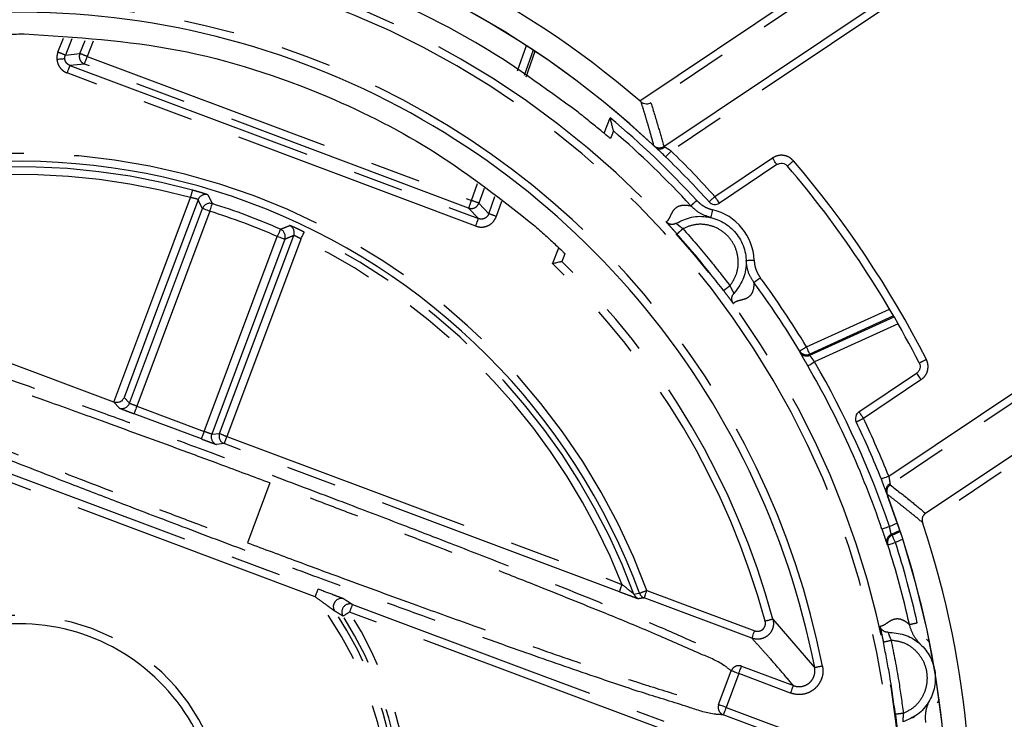
# Model space of a CAD drawing. Units: millimetres. Extents: x 8129 to 66339, y 2811 to 27638.
# Drawn here: x 65709 to 65734, y 27106 to 27123 of the extents above; entities that cross this region are included whole.
import ezdxf

# ---------------------------------------------------------------- set-up
doc = ezdxf.new("R2010")
doc.units = ezdxf.units.MM
doc.linetypes.add('PHANTOM', pattern=[12.7, 6.35, -1.27, 1.27, -1.27, 1.27, -1.27])

msp = doc.modelspace()

# ---------------------------------------------------------------- linework, layer by layer
at = {"color": 8, "linetype": 'PHANTOM'}
for p, q in [((65724.959, 27121.223), (65733.25, 27126.773)), ((65733.362, 27126.607), (65725.241, 27121.171)), ((65725.564, 27120.079), (65733.202, 27125.192)), ((65733.313, 27125.026), (65725.749, 27119.963)), ((65710.356, 27122.444), (65710.496, 27122.798)), ((65710.702, 27122.776), (65710.542, 27122.371)), ((65710.906, 27122.408), (65711.037, 27122.741)), ((65711.244, 27122.719), (65711.093, 27122.336)), ((65710.542, 27122.371), (65710.906, 27122.408)), ((65721.888, 27121.974), (65722.114, 27122.61)), ((65722.286, 27122.497), (65722.059, 27121.858)), ((65711.093, 27122.336), (65720.734, 27118.723)), ((65720.842, 27118.08), (65710.588, 27121.923)), ((65711.022, 27122.147), (65710.658, 27122.11)), ((65710.658, 27122.11), (65720.913, 27118.267)), ((65720.663, 27118.534), (65711.022, 27122.147)), ((65724.063, 27120.409), (65724.218, 27120.8)), ((65726.848, 27118.822), (65728.293, 27119.789)), ((65720.734, 27118.723), (65720.884, 27119.147)), ((65721.052, 27119.024), (65720.921, 27118.655)), ((65721.171, 27118.388), (65721.326, 27118.823)), ((65721.494, 27118.699), (65721.36, 27118.321)), ((65712.15, 27113.633), (65713.982, 27118.522)), ((65714.17, 27118.452), (65712.336, 27113.559)), ((65720.913, 27118.267), (65720.663, 27118.534)), ((65720.921, 27118.655), (65721.171, 27118.388)), ((65714.028, 27112.925), (65715.862, 27117.818)), ((65716.049, 27117.748), (65714.217, 27112.858)), ((65722.771, 27117.137), (65722.929, 27117.536)), ((65731.211, 27111.803), (65738.775, 27116.867)), ((65738.886, 27116.701), (65731.248, 27111.588)), ((65732.134, 27110.873), (65740.255, 27116.309)), ((65729.146, 27115.05), (65731.231, 27115.998)), ((65740.366, 27116.143), (65732.075, 27110.593)), ((65731.333, 27115.825), (65729.229, 27114.868)), ((65729.231, 27114.838), (65731.347, 27115.8)), ((65731.447, 27115.626), (65729.35, 27114.672)), ((65732.02, 27114.222), (65730.575, 27113.254)), ((65712.016, 27113.777), (65712.15, 27113.633)), ((65711.893, 27113.516), (65711.756, 27113.662)), ((65712.336, 27113.559), (65714.028, 27112.925)), ((65713.958, 27112.738), (65712.266, 27113.372)), ((65714.217, 27112.858), (65714.412, 27112.879)), ((65714.596, 27112.803), (65724.514, 27109.09)), ((65714.529, 27112.621), (65714.334, 27112.601)), ((65716.81, 27108.778), (65707.514, 27112.262)), ((65715.676, 27111.633), (65715.114, 27110.133)), ((65731.151, 27111.4), (65731.151, 27111.4)), ((65731.228, 27110.542), (65731.428, 27110.633)), ((65731.493, 27110.443), (65731.275, 27110.344)), ((65731.296, 27110.322), (65731.501, 27110.416)), ((65731.564, 27110.225), (65731.379, 27110.14)), ((65725.142, 27108.937), (65727.846, 27107.924)), ((65727.776, 27107.737), (65725.072, 27108.75)), ((65725.484, 27105.469), (65717.676, 27108.394)), ((65728.302, 27108.216), (65729.351, 27107)), ((65732.156, 27107.718), (65732.234, 27107.639)), ((65726.941, 27106.073), (65727.258, 27106.919)), ((65727.446, 27106.849), (65727.129, 27106.003)), ((65728.748, 27106.361), (65727.446, 27106.849)), ((65732.472, 27106.209), (65732.425, 27106.109)), ((65727.129, 27106.003), (65729.605, 27105.075)), ((65729.535, 27104.888), (65727.058, 27105.816))]:
    msp.add_line(p, q, dxfattribs=at)
at = {"color": 7, "linetype": 'Continuous'}
for p, q in [((65722.111, 27121.823), (65722.333, 27122.466)), ((65725.354, 27120.061), (65725.354, 27120.061)), ((65728.404, 27119.623), (65726.959, 27118.655)), ((65711.756, 27113.662), (65701.683, 27117.439)), ((65730.463, 27113.42), (65731.909, 27114.388)), ((65727.516, 27107.036), (65728.818, 27106.548))]:
    msp.add_line(p, q, dxfattribs=at)
at = {"color": 8, "linetype": 'PHANTOM', "flags": 128}
for points in [[(65710.529, 27122.277), (65710.525, 27122.277), (65710.513, 27122.275), (65710.495, 27122.274), (65710.47, 27122.271), (65710.44, 27122.268), (65710.406, 27122.265), (65710.369, 27122.261), (65710.33, 27122.257)], [(65711.022, 27122.147), (65711.023, 27122.151), (65711.028, 27122.162), (65711.034, 27122.18), (65711.043, 27122.203), (65711.054, 27122.232), (65711.066, 27122.264), (65711.079, 27122.3), (65711.093, 27122.336)], [(65710.588, 27121.923), (65710.602, 27121.959), (65710.615, 27121.994), (65710.627, 27122.026), (65710.637, 27122.055), (65710.646, 27122.078), (65710.653, 27122.095), (65710.657, 27122.106), (65710.658, 27122.11)], [(65725.609, 27119.819), (65725.612, 27119.822), (65725.62, 27119.83), (65725.633, 27119.843), (65725.65, 27119.861), (65725.671, 27119.883), (65725.695, 27119.908), (65725.722, 27119.935), (65725.749, 27119.963)], [(65728.404, 27119.623), (65728.402, 27119.626), (65728.396, 27119.635), (65728.386, 27119.65), (65728.372, 27119.671), (65728.355, 27119.696), (65728.336, 27119.725), (65728.315, 27119.757), (65728.293, 27119.789)], [(65711.76, 27113.661), (65712.836, 27116.537), (65713.681, 27118.796)], [(65713.874, 27118.743), (65712.834, 27115.962), (65712.016, 27113.777)], [(65726.959, 27118.655), (65726.957, 27118.659), (65726.95, 27118.668), (65726.94, 27118.683), (65726.926, 27118.704), (65726.91, 27118.729), (65726.89, 27118.758), (65726.869, 27118.789), (65726.848, 27118.822)], [(65714.17, 27118.452), (65714.134, 27118.466), (65714.099, 27118.479), (65714.067, 27118.491), (65714.038, 27118.501), (65714.015, 27118.51), (65713.998, 27118.516), (65713.987, 27118.521), (65713.982, 27118.522)], [(65714.17, 27118.452), (65714.181, 27118.489), (65714.192, 27118.524), (65714.202, 27118.557), (65714.211, 27118.586), (65714.219, 27118.61), (65714.224, 27118.627), (65714.228, 27118.639), (65714.229, 27118.643)], [(65720.842, 27118.08), (65720.856, 27118.116), (65720.869, 27118.151), (65720.881, 27118.184), (65720.892, 27118.212), (65720.9, 27118.235), (65720.907, 27118.253), (65720.911, 27118.263), (65720.913, 27118.267)], [(65715.942, 27118.001), (65715.941, 27117.997), (65715.936, 27117.986), (65715.928, 27117.969), (65715.918, 27117.946), (65715.906, 27117.919), (65715.892, 27117.887), (65715.877, 27117.853), (65715.862, 27117.818)], [(65714.412, 27112.879), (65715.456, 27115.659), (65716.276, 27117.843)], [(65716.456, 27117.756), (65715.415, 27114.982), (65714.596, 27112.803)], [(65716.049, 27117.748), (65716.045, 27117.749), (65716.034, 27117.753), (65716.016, 27117.76), (65715.993, 27117.769), (65715.965, 27117.779), (65715.933, 27117.791), (65715.898, 27117.804), (65715.862, 27117.818)], [(65716.456, 27117.756), (65716.473, 27117.79), (65716.488, 27117.822), (65716.503, 27117.852), (65716.515, 27117.878), (65716.526, 27117.9), (65716.534, 27117.916), (65716.538, 27117.926), (65716.54, 27117.93)], [(65729.229, 27114.868), (65729.227, 27114.872), (65729.222, 27114.882), (65729.215, 27114.899), (65729.204, 27114.922), (65729.192, 27114.95), (65729.178, 27114.981), (65729.162, 27115.015), (65729.146, 27115.05)], [(65729.176, 27114.572), (65729.18, 27114.574), (65729.19, 27114.58), (65729.206, 27114.589), (65729.228, 27114.601), (65729.254, 27114.617), (65729.284, 27114.634), (65729.316, 27114.653), (65729.35, 27114.672)], [(65731.909, 27114.388), (65731.911, 27114.385), (65731.917, 27114.376), (65731.927, 27114.36), (65731.941, 27114.34), (65731.958, 27114.314), (65731.977, 27114.286), (65731.998, 27114.254), (65732.02, 27114.222)], [(65712.336, 27113.559), (65712.323, 27113.523), (65712.309, 27113.488), (65712.297, 27113.456), (65712.287, 27113.427), (65712.278, 27113.404), (65712.272, 27113.387), (65712.267, 27113.376), (65712.266, 27113.372)], [(65730.463, 27113.42), (65730.465, 27113.417), (65730.472, 27113.408), (65730.482, 27113.392), (65730.496, 27113.372), (65730.513, 27113.346), (65730.532, 27113.318), (65730.553, 27113.287), (65730.575, 27113.254)], [(65713.958, 27112.738), (65713.959, 27112.742), (65713.964, 27112.753), (65713.97, 27112.77), (65713.979, 27112.793), (65713.989, 27112.822), (65714.001, 27112.854), (65714.015, 27112.889), (65714.028, 27112.925)], [(65724.451, 27108.905), (65718.895, 27110.986), (65714.529, 27112.621)], [(65707.583, 27112.456), (65712.793, 27110.504), (65716.885, 27108.97)], [(65731.211, 27111.803), (65731.174, 27111.789), (65731.14, 27111.775), (65731.107, 27111.762), (65731.079, 27111.751), (65731.056, 27111.742), (65731.039, 27111.735), (65731.028, 27111.731), (65731.025, 27111.729)], [(65731.039, 27110.477), (65731.043, 27110.479), (65731.053, 27110.483), (65731.071, 27110.489), (65731.095, 27110.497), (65731.123, 27110.506), (65731.156, 27110.517), (65731.191, 27110.529), (65731.228, 27110.542)], [(65731.379, 27110.14), (65731.363, 27110.176), (65731.348, 27110.209), (65731.333, 27110.241), (65731.321, 27110.268), (65731.311, 27110.291), (65731.303, 27110.308), (65731.298, 27110.318), (65731.296, 27110.322)], [(65731.188, 27110.079), (65731.192, 27110.081), (65731.203, 27110.084), (65731.221, 27110.09), (65731.245, 27110.098), (65731.274, 27110.107), (65731.306, 27110.117), (65731.342, 27110.129), (65731.379, 27110.14)], [(65724.815, 27108.846), (65724.893, 27108.858), (65724.955, 27108.868)], [(65725.072, 27108.75), (65725.073, 27108.754), (65725.077, 27108.765), (65725.084, 27108.782), (65725.093, 27108.806), (65725.103, 27108.834), (65725.115, 27108.866), (65725.128, 27108.901), (65725.142, 27108.937)], [(65717.752, 27108.585), (65722.125, 27106.946), (65725.561, 27105.657)], [(65727.776, 27107.737), (65727.777, 27107.741), (65727.781, 27107.751), (65727.788, 27107.769), (65727.797, 27107.792), (65727.807, 27107.82), (65727.819, 27107.853), (65727.832, 27107.888), (65727.846, 27107.924)], [(65727.446, 27106.849), (65727.409, 27106.863), (65727.374, 27106.876), (65727.342, 27106.888), (65727.313, 27106.899), (65727.29, 27106.907), (65727.273, 27106.914), (65727.262, 27106.918), (65727.258, 27106.919)], [(65727.446, 27106.849), (65727.459, 27106.885), (65727.472, 27106.92), (65727.484, 27106.953), (65727.495, 27106.981), (65727.504, 27107.004), (65727.51, 27107.022), (65727.514, 27107.033), (65727.516, 27107.036)], [(65728.748, 27106.361), (65728.762, 27106.397), (65728.775, 27106.432), (65728.787, 27106.465), (65728.797, 27106.493), (65728.806, 27106.516), (65728.813, 27106.534), (65728.817, 27106.544), (65728.818, 27106.548)], [(65727.129, 27106.003), (65727.092, 27106.017), (65727.057, 27106.03), (65727.025, 27106.042), (65726.996, 27106.053), (65726.973, 27106.061), (65726.956, 27106.068), (65726.945, 27106.072), (65726.941, 27106.073)], [(65727.129, 27106.003), (65727.115, 27105.967), (65727.102, 27105.932), (65727.09, 27105.9), (65727.079, 27105.871), (65727.07, 27105.848), (65727.064, 27105.831), (65727.06, 27105.82), (65727.058, 27105.816)]]:
    msp.add_lwpolyline(points, dxfattribs=at)
at = {"color": 7, "linetype": 'Continuous', "flags": 128}
for points in [[(65724.301, 27120.467), (65724.259, 27120.361), (65724.226, 27120.277)], [(65723.083, 27117.383), (65723.04, 27117.274), (65723.007, 27117.189)]]:
    msp.add_lwpolyline(points, dxfattribs=at)
at = {"color": 7, "linetype": 'Continuous'}
for centre, radius, start, end in [((65709.381, 27103.098), 39.25, 206.9014, 205.2057), ((65709.38, 27103.098), 39.15, 205.2112, 201.1152), ((65709.38, 27103.098), 39, 273.5545, 260.5395), ((65709.381, 27103.098), 37.75, 273.5543, 260.5393), ((65709.381, 27103.098), 35.75, 20.8615, 46.736), ((65709.38, 27103.097), 23.901, 49.3224, 78.2751), ((65709.38, 27103.098), 33.746, 23.5021, 44.0955), ((65709.381, 27103.098), 23.299, 46.7215, 80.8761), ((65709.381, 27103.098), 20.348, 11.055, 127.858), ((65709.391, 27103.108), 22.884, 42.5714, 49.3396), ((65725.307, 27120.008), 0.0703, 45.7543, 48.3948), ((65709.38, 27103.098), 16.609, 20.3297, 118.8979), ((65709.377, 27103.094), 23.307, 41.9936, 45.8556), ((65709.381, 27103.098), 25.374, 27.0693, 40.5278), ((65726.848, 27118.822), 0.2, 221.9881, 303.7891), ((65709.395, 27103.108), 22.88, 31.1589, 36.342), ((65709.383, 27103.099), 22.879, 18.8153, 30.0976), ((65730.575, 27113.254), 0.2, 153.7949, 205.6077), ((65730.574, 27113.254), 0.2, 123.7861, 153.8172), ((65709.353, 27103.086), 23.332, 21.7432, 25.6012), ((65709.38, 27103.098), 23.3, 333.7987, 20.8754), ((65731.229, 27111.431), 0.0842, 199.2674, 201.4749), ((65709.381, 27103.098), 23.9, 351.3317, 18.2759), ((65709.394, 27103.101), 22.884, 12.5719, 17.754), ((65717.468, 27108.534), 0.2, 69.5136, 213.847), ((65709.38, 27103.098), 5.004, 339.4562, 159.457)]:
    msp.add_arc(centre, radius, start, end, dxfattribs=at)
at = {"color": 8, "linetype": 'PHANTOM'}
for centre, radius, start, end in [((65709.381, 27103.098), 33.945, 23.5018, 44.0957), ((65709.381, 27103.098), 23.3, 46.7218, 80.8754), ((65709.38, 27103.098), 22.152, 339.4566, 135.3987), ((65709.381, 27103.098), 32.659, 25.0996, 42.4981), ((65709.38, 27103.098), 21.952, 183.5143, 135.3988), ((65709.381, 27103.098), 32.459, 25.0996, 42.498), ((65709.38, 27103.098), 20.548, 11.0553, 127.8579), ((65650.765, 26971.231), 162.532, 68.42057, 68.49106), ((65711.092, 27122.334), 0.2, 158.4685, 249.4372), ((65708.868, 27116.829), 5.94, 68.0009, 69.9295), ((65709.389, 27103.106), 23.086, 42.5717, 50.035), ((65725.452, 27120.245), 0.2, 226.8646, 303.7921), ((65725.469, 27120.202), 0.182, 230.643, 310.1762), ((65725.469, 27120.199), 0.18, 229.9654, 310.8538), ((65709.36, 27103.077), 23.531, 41.997, 45.8548), ((65709.38, 27103.098), 16.809, 20.3298, 118.5833), ((65878.145, 26944.863), 229.939, 130.49743, 130.54726), ((65709.38, 27103.097), 25.576, 27.0699, 40.5275), ((65709.38, 27103.098), 16.47, 74.6804, 118.8025), ((65709.38, 27103.098), 16.277, 74.68, 118.2245), ((66111.657, 27009.884), 412.61, 164.66814, 164.69494), ((65714.061, 27118.673), 0.2, 73.3194, 159.4181), ((66128.82, 26965.668), 435.845, 159.4411, 159.46762), ((65718.729, 27112.933), 6.128, 69.0333, 70.9027), ((65949.107, 26871.777), 332.311, 131.97683, 132.01132), ((65714.17, 27118.452), 0.2, 72.697, 159.4262), ((65709.381, 27103.099), 16.082, 66.2363, 72.6772), ((65709.382, 27103.101), 16.281, 66.2365, 72.6779), ((65720.733, 27118.722), 0.2, 249.4548, 340.4725), ((65726.483, 27117.174), 1.35, 2.2737, 76.6388), ((65716.469, 27104.851), 14.33, 70.0454, 70.845), ((65715.862, 27117.818), 0.2, 339.482, 66.2087), ((65716.089, 27117.913), 0.2, 339.4783, 65.6226), ((65709.38, 27103.098), 16.277, 21.6011, 64.2325), ((65709.38, 27103.098), 16.47, 20.4271, 64.2326), ((65709.38, 27103.098), 19.402, 15.1354, 46.3546), ((65709.38, 27103.098), 19.602, 15.1354, 45.9604), ((65709.383, 27103.1), 23.095, 31.1597, 36.3396), ((65658.883, 27231.067), 135.635, 301.11581, 301.20029), ((65729.146, 27115.05), 0.2, 211.1739, 294.4442), ((65729.148, 27115.02), 0.2, 211.0794, 294.4803), ((65704.904, 27167.836), 59.684, 296.97401, 297.16601), ((65709.381, 27103.098), 23.08, 18.8154, 30.0971), ((65711.963, 27113.703), 0.2, 249.4708, 339.4569), ((65581.946, 27423.192), 343.733, 295.58639, 295.61973), ((65709.381, 27103.098), 23.501, 21.7408, 25.6038), ((65714.404, 27112.788), 0.2, 159.4676, 249.4411), ((65714.6, 27112.809), 0.2, 159.4642, 249.4345), ((65715.073, 27114.211), 1.487, 243.6187, 251.2964), ((65724.198, 27109.154), 10.272, 159.197, 160.2741), ((65731.326, 27111.454), 0.182, 117.4007, 196.9648), ((65731.322, 27111.455), 0.18, 116.7202, 197.6445), ((65731.359, 27111.421), 0.2, 123.8112, 200.7193), ((65709.38, 27103.098), 23.3, 333.7987, 20.8754), ((65731.357, 27110.161), 0.2, 114.4647, 197.8068), ((65731.379, 27110.14), 0.2, 114.4557, 197.7463), ((65709.373, 27103.096), 23.107, 12.5742, 17.7514), ((65726.292, 27108.374), 1.917, 158.0537, 163.897), ((65719.501, 27107.825), 2.855, 156.3585, 160.4924), ((65725.002, 27108.916), 0.2, 200.4315, 249.4385), ((65681.691, 27225.885), 124.759, 290.29064, 290.38248), ((65725.142, 27108.937), 0.2, 200.3135, 249.4686), ((65709.38, 27103.098), 9.352, 339.4566, 37.4019), ((65717.682, 27108.398), 0.2, 69.5142, 212.4979), ((65720.064, 27107.554), 2.532, 155.9615, 160.6163), ((65709.38, 27103.098), 9.545, 339.4565, 33.9078), ((65907.329, 26811.107), 352.63, 122.5356, 122.56695), ((65709.381, 27103.098), 9.842, 339.4565, 32.558), ((65709.38, 27103.098), 5.211, 339.4569, 159.4564), ((65709.38, 27103.098), 9.649, 339.4566, 32.5579), ((65751.258, 27022.955), 88.297, 105.06934, 105.19911), ((65727.446, 27106.849), 0.2, 69.4309, 159.47), ((65777.456, 26861.543), 250.126, 101.04246, 101.08827), ((65727.129, 27106.003), 0.2, 159.445, 249.4746)]:
    msp.add_arc(centre, radius, start, end, dxfattribs=at)
at = {"color": 7, "linetype": 'Continuous'}
for points, knots in [([(65723.412, 27120.937), (65722.572, 27121.552), (65721.072, 27122.65), (65719.397, 27123.455), (65718.661, 27123.81)], [0, 0, 0, 0, 0.560001, 1, 1, 1, 1]), ([(65708.441, 27122.87), (65708.448, 27122.871), (65708.477, 27122.875), (65708.587, 27122.88), (65708.804, 27122.892), (65709.132, 27122.9), (65709.379, 27122.901), (65709.512, 27122.901)], [0, 0, 0, 0, 0.021112, 0.082692, 0.30684, 0.628197, 1, 1, 1, 1]), ([(65709.512, 27122.901), (65710.804, 27122.819), (65713.409, 27122.656), (65716.89, 27121.521), (65719.892, 27120.001), (65721.499, 27118.737), (65722.296, 27118.11)], [0, 0, 0, 0, 0.278083, 0.560463, 0.781917, 1, 1, 1, 1]), ([(65724.998, 27121.189), (65724.99, 27121.196), (65724.978, 27121.207), (65724.965, 27121.218), (65724.959, 27121.223)], [0, 0, 0, 0, 0.556793, 1, 1, 1, 1]), ([(65725.241, 27121.171), (65725.22, 27121.161), (65725.184, 27121.143), (65725.12, 27121.137), (65725.067, 27121.148), (65725.024, 27121.169), (65725.006, 27121.183), (65724.998, 27121.189)], [0, 0, 0, 0, 0.263019, 0.456057, 0.738704, 0.872404, 1, 1, 1, 1]), ([(65724.226, 27120.277), (65724.22, 27120.281), (65724.198, 27120.297), (65724.118, 27120.365), (65723.954, 27120.499), (65723.706, 27120.704), (65723.515, 27120.855), (65723.412, 27120.937)], [0, 0, 0, 0, 0.019605, 0.079264, 0.30112, 0.623995, 1, 1, 1, 1]), ([(65724.301, 27120.467), (65724.301, 27120.468), (65724.3, 27120.472), (65724.296, 27120.486), (65724.286, 27120.529), (65724.268, 27120.601), (65724.244, 27120.698), (65724.226, 27120.766), (65724.218, 27120.8)], [0, 0, 0, 0, 0.0089203, 0.0332305, 0.128912, 0.3884355, 0.6872899, 1, 1, 1, 1]), ([(65725.609, 27119.819), (65725.584, 27119.843), (65725.536, 27119.89), (65725.466, 27119.956), (65725.406, 27120.013), (65725.369, 27120.046), (65725.354, 27120.061)], [0, 0, 0, 0, 0.295873, 0.574712, 0.81664, 1, 1, 1, 1]), ([(65728.404, 27119.623), (65728.426, 27119.634), (65728.469, 27119.657), (65728.544, 27119.659), (65728.615, 27119.637), (65728.65, 27119.603), (65728.668, 27119.587)], [0, 0, 0, 0, 0.2500454, 0.5000945, 0.7497933, 1, 1, 1, 1]), ([(65726.748, 27118.293), (65726.75, 27118.298), (65726.754, 27118.317), (65726.764, 27118.357), (65726.778, 27118.417), (65726.789, 27118.463), (65726.795, 27118.487)], [0, 0, 0, 0, 0.0762544, 0.2928074, 0.6171599, 1, 1, 1, 1]), ([(65725.876, 27118.151), (65726.001, 27118.211), (65726.25, 27118.332), (65726.675, 27118.332), (65727.069, 27118.192), (65727.39, 27117.921), (65727.595, 27117.553), (65727.656, 27117.14), (65727.575, 27116.723), (65727.408, 27116.501), (65727.325, 27116.391)], [0, 0, 0, 0, 0.124995, 0.249995, 0.374997, 0.500004, 0.624998, 0.750006, 0.875006, 1, 1, 1, 1]), ([(65722.296, 27118.11), (65722.396, 27118.023), (65722.582, 27117.86), (65722.824, 27117.638), (65722.98, 27117.487), (65723.059, 27117.411), (65723.078, 27117.388), (65723.083, 27117.383)], [0, 0, 0, 0, 0.371135, 0.692792, 0.917064, 0.978828, 1, 1, 1, 1]), ([(65727.632, 27117.219), (65727.637, 27117.22), (65727.656, 27117.22), (65727.697, 27117.222), (65727.759, 27117.225), (65727.806, 27117.226), (65727.832, 27117.227)], [0, 0, 0, 0, 0.076119, 0.292898, 0.617316, 1, 1, 1, 1]), ([(65723.007, 27117.189), (65723.005, 27117.188), (65722.999, 27117.187), (65722.984, 27117.184), (65722.96, 27117.178), (65722.92, 27117.17), (65722.856, 27117.156), (65722.804, 27117.145), (65722.771, 27117.137)], [0, 0, 0, 0, 0.021387, 0.083152, 0.186073, 0.329131, 0.590053, 1, 1, 1, 1]), ([(65727.325, 27116.391), (65727.331, 27116.398), (65727.346, 27116.414), (65727.364, 27116.435), (65727.375, 27116.448), (65727.378, 27116.452)], [0, 0, 0, 0, 0.361336, 0.818984, 1, 1, 1, 1]), ([(65731.976, 27114.645), (65731.984, 27114.622), (65732.002, 27114.577), (65731.995, 27114.503), (65731.965, 27114.435), (65731.928, 27114.404), (65731.909, 27114.388)], [0, 0, 0, 0, 0.250051, 0.500044, 0.749775, 1, 1, 1, 1]), ([(65712.016, 27113.777), (65712.003, 27113.753), (65711.981, 27113.712), (65711.931, 27113.675), (65711.885, 27113.656), (65711.842, 27113.649), (65711.8, 27113.65), (65711.773, 27113.657), (65711.76, 27113.661)], [0, 0, 0, 0, 0.25897, 0.447864, 0.593074, 0.733647, 0.869345, 1, 1, 1, 1]), ([(65711.756, 27113.662), (65711.757, 27113.662), (65711.758, 27113.662), (65711.76, 27113.661), (65711.76, 27113.661)], [0, 0, 0, 0, 0.559101, 1, 1, 1, 1]), ([(65731.151, 27111.4), (65731.144, 27111.421), (65731.126, 27111.467), (65731.097, 27111.545), (65731.063, 27111.634), (65731.038, 27111.697), (65731.025, 27111.729)], [0, 0, 0, 0, 0.183291, 0.425406, 0.704136, 1, 1, 1, 1]), ([(65732.134, 27110.873), (65732.117, 27110.858), (65732.087, 27110.832), (65732.056, 27110.774), (65732.047, 27110.721), (65732.05, 27110.674), (65732.056, 27110.652), (65732.059, 27110.641)], [0, 0, 0, 0, 0.262993, 0.455923, 0.738611, 0.87225, 1, 1, 1, 1]), ([(65732.075, 27110.593), (65732.072, 27110.602), (65732.067, 27110.618), (65732.061, 27110.634), (65732.059, 27110.641)], [0, 0, 0, 0, 0.5646625, 1, 1, 1, 1]), ([(65731.193, 27107.886), (65731.331, 27107.876), (65731.607, 27107.856), (65731.975, 27107.644), (65732.247, 27107.326), (65732.389, 27106.93), (65732.383, 27106.51), (65732.228, 27106.121), (65731.95, 27105.801), (65731.695, 27105.692), (65731.567, 27105.638)], [0, 0, 0, 0, 0.125002, 0.25, 0.375002, 0.500009, 0.624995, 0.750005, 0.874998, 1, 1, 1, 1]), ([(65731.806, 27105.742), (65731.824, 27105.752), (65731.847, 27105.765), (65731.868, 27105.781), (65731.871, 27105.783)], [0, 0, 0, 0, 0.825543, 1, 1, 1, 1])]:
    msp.add_open_spline(points, degree=3, knots=knots, dxfattribs=at)
at = {"color": 8, "linetype": 'PHANTOM'}
for points, knots in [([(65710.356, 27122.444), (65710.345, 27122.41), (65710.326, 27122.349), (65710.329, 27122.285), (65710.33, 27122.257)], [0, 0, 0, 0, 0.560108, 1, 1, 1, 1]), ([(65710.33, 27122.257), (65710.338, 27122.217), (65710.354, 27122.135), (65710.42, 27122.036), (65710.5, 27121.963), (65710.559, 27121.936), (65710.588, 27121.923)], [0, 0, 0, 0, 0.275125, 0.561131, 0.784751, 1, 1, 1, 1]), ([(65710.529, 27122.277), (65710.529, 27122.293), (65710.527, 27122.325), (65710.537, 27122.356), (65710.542, 27122.371)], [0, 0, 0, 0, 0.4999838, 1, 1, 1, 1]), ([(65710.658, 27122.11), (65710.64, 27122.119), (65710.604, 27122.136), (65710.565, 27122.178), (65710.538, 27122.226), (65710.532, 27122.26), (65710.529, 27122.277)], [0, 0, 0, 0, 0.271945, 0.529252, 0.772024, 1, 1, 1, 1]), ([(65725.316, 27120.099), (65725.281, 27120.224), (65725.225, 27120.429), (65725.142, 27120.713), (65725.071, 27120.952), (65725.022, 27121.11), (65724.998, 27121.189)], [0, 0, 0, 0, 0.341197, 0.561292, 0.78089, 1, 1, 1, 1]), ([(65725.241, 27121.171), (65725.304, 27120.968), (65725.416, 27120.605), (65725.518, 27120.24), (65725.564, 27120.079)], [0, 0, 0, 0, 0.560475, 1, 1, 1, 1]), ([(65725.354, 27120.061), (65725.343, 27120.071), (65725.33, 27120.083), (65725.318, 27120.097), (65725.316, 27120.099)], [0, 0, 0, 0, 0.786058, 1, 1, 1, 1]), ([(65725.587, 27120.063), (65725.581, 27120.066), (65725.573, 27120.072), (65725.566, 27120.078), (65725.564, 27120.079)], [0, 0, 0, 0, 0.740134, 1, 1, 1, 1]), ([(65725.749, 27119.963), (65725.728, 27119.976), (65725.701, 27119.993), (65725.671, 27120.012), (65725.647, 27120.027), (65725.62, 27120.043), (65725.597, 27120.057), (65725.587, 27120.063)], [0, 0, 0, 0, 0.389088, 0.50316, 0.568141, 0.824576, 1, 1, 1, 1]), ([(65728.82, 27119.717), (65728.779, 27119.754), (65728.699, 27119.828), (65728.547, 27119.864), (65728.406, 27119.85), (65728.331, 27119.81), (65728.293, 27119.789)], [0, 0, 0, 0, 0.280096, 0.559457, 0.779235, 1, 1, 1, 1]), ([(65714.119, 27118.864), (65714.108, 27118.868), (65714.07, 27118.883), (65713.99, 27118.907), (65713.872, 27118.944), (65713.781, 27118.969), (65713.732, 27118.982)], [0, 0, 0, 0, 0.082958, 0.30111, 0.622531, 1, 1, 1, 1]), ([(65713.874, 27118.743), (65713.869, 27118.746), (65713.852, 27118.757), (65713.811, 27118.767), (65713.752, 27118.783), (65713.706, 27118.791), (65713.681, 27118.796)], [0, 0, 0, 0, 0.08273, 0.298102, 0.620067, 1, 1, 1, 1]), ([(65713.982, 27118.522), (65713.962, 27118.563), (65713.926, 27118.637), (65713.89, 27118.711), (65713.874, 27118.743)], [0, 0, 0, 0, 0.560585, 1, 1, 1, 1]), ([(65714.119, 27118.864), (65714.131, 27118.839), (65714.152, 27118.798), (65714.181, 27118.74), (65714.205, 27118.692), (65714.221, 27118.659), (65714.229, 27118.643)], [0, 0, 0, 0, 0.339522, 0.559302, 0.779461, 1, 1, 1, 1]), ([(65726.243, 27118.589), (65726.247, 27118.593), (65726.261, 27118.606), (65726.292, 27118.634), (65726.337, 27118.676), (65726.372, 27118.707), (65726.39, 27118.724)], [0, 0, 0, 0, 0.078725, 0.295993, 0.619349, 1, 1, 1, 1]), ([(65726.39, 27118.724), (65726.429, 27118.687), (65726.493, 27118.625), (65726.599, 27118.56), (65726.694, 27118.515), (65726.761, 27118.497), (65726.795, 27118.487)], [0, 0, 0, 0, 0.339704, 0.559876, 0.779888, 1, 1, 1, 1]), ([(65725.624, 27118.185), (65725.639, 27118.196), (65725.669, 27118.219), (65725.701, 27118.27), (65725.73, 27118.328), (65725.757, 27118.387), (65725.787, 27118.442), (65725.819, 27118.49), (65725.871, 27118.546), (65725.959, 27118.596), (65726.094, 27118.614), (65726.19, 27118.598), (65726.243, 27118.589)], [0, 0, 0, 0, 0.067969, 0.135854, 0.215765, 0.304287, 0.371491, 0.443864, 0.515173, 0.648046, 0.802955, 1, 1, 1, 1]), ([(65726.748, 27118.293), (65726.653, 27118.323), (65726.462, 27118.384), (65726.316, 27118.521), (65726.243, 27118.589)], [0, 0, 0, 0, 0.500002, 1, 1, 1, 1]), ([(65720.842, 27118.08), (65720.878, 27118.07), (65720.953, 27118.049), (65721.074, 27118.059), (65721.196, 27118.107), (65721.301, 27118.196), (65721.341, 27118.28), (65721.36, 27118.321)], [0, 0, 0, 0, 0.176611, 0.367041, 0.563646, 0.790578, 1, 1, 1, 1]), ([(65721.171, 27118.388), (65721.16, 27118.365), (65721.138, 27118.32), (65721.086, 27118.28), (65721.036, 27118.26), (65720.996, 27118.254), (65720.953, 27118.255), (65720.926, 27118.263), (65720.913, 27118.267)], [0, 0, 0, 0, 0.232575, 0.476268, 0.602948, 0.732453, 0.864799, 1, 1, 1, 1]), ([(65715.942, 27118.001), (65715.968, 27118.012), (65716.011, 27118.029), (65716.071, 27118.054), (65716.121, 27118.074), (65716.154, 27118.088), (65716.171, 27118.095)], [0, 0, 0, 0, 0.340598, 0.560611, 0.78041, 1, 1, 1, 1]), ([(65716.54, 27117.93), (65716.494, 27117.952), (65716.409, 27117.993), (65716.296, 27118.043), (65716.22, 27118.078), (65716.182, 27118.091), (65716.171, 27118.095)], [0, 0, 0, 0, 0.3778315, 0.6993875, 0.917195, 1, 1, 1, 1]), ([(65725.624, 27118.185), (65725.631, 27118.177), (65725.657, 27118.146), (65725.713, 27118.085), (65725.797, 27117.992), (65725.86, 27117.921), (65725.895, 27117.883)], [0, 0, 0, 0, 0.077789, 0.294722, 0.618454, 1, 1, 1, 1]), ([(65725.876, 27118.151), (65725.856, 27118.141), (65725.815, 27118.121), (65725.744, 27118.119), (65725.675, 27118.139), (65725.641, 27118.17), (65725.624, 27118.185)], [0, 0, 0, 0, 0.2424595, 0.5000158, 0.7575868, 1, 1, 1, 1]), ([(65725.876, 27118.151), (65725.877, 27118.15), (65725.881, 27118.146), (65725.89, 27118.138), (65725.904, 27118.125), (65725.934, 27118.101), (65725.98, 27118.063), (65726.021, 27118.033), (65726.044, 27118.016)], [0, 0, 0, 0, 0.0190804, 0.0755939, 0.166664, 0.2893127, 0.611279, 1, 1, 1, 1]), ([(65725.895, 27117.883), (65725.898, 27117.886), (65725.907, 27117.893), (65725.921, 27117.907), (65725.94, 27117.924), (65725.963, 27117.944), (65725.999, 27117.976), (65726.025, 27118), (65726.044, 27118.016)], [0, 0, 0, 0, 0.072731, 0.166046, 0.295935, 0.455479, 0.63357, 1, 1, 1, 1]), ([(65727.225, 27116.581), (65727.284, 27116.672), (65727.402, 27116.854), (65727.45, 27117.182), (65727.393, 27117.504), (65727.231, 27117.79), (65726.981, 27118.004), (65726.677, 27118.122), (65726.345, 27118.137), (65726.144, 27118.057), (65726.044, 27118.016)], [0, 0, 0, 0, 0.124968, 0.25002, 0.375141, 0.500007, 0.625006, 0.749991, 0.874996, 1, 1, 1, 1]), ([(65726.044, 27118.016), (65726.272, 27117.755), (65726.68, 27117.288), (65727.059, 27116.797), (65727.225, 27116.581)], [0, 0, 0, 0, 0.559958, 1, 1, 1, 1]), ([(65716.276, 27117.843), (65716.234, 27117.825), (65716.158, 27117.794), (65716.082, 27117.762), (65716.049, 27117.748)], [0, 0, 0, 0, 0.559426, 1, 1, 1, 1]), ([(65716.456, 27117.756), (65716.434, 27117.769), (65716.394, 27117.793), (65716.339, 27117.819), (65716.301, 27117.839), (65716.281, 27117.842), (65716.276, 27117.843)], [0, 0, 0, 0, 0.379768, 0.701417, 0.91699, 1, 1, 1, 1]), ([(65727.065, 27116.46), (65726.855, 27116.733), (65726.479, 27117.218), (65726.073, 27117.68), (65725.895, 27117.883)], [0, 0, 0, 0, 0.559991, 1, 1, 1, 1]), ([(65727.825, 27116.667), (65727.773, 27116.751), (65727.667, 27116.921), (65727.643, 27117.12), (65727.632, 27117.219)], [0, 0, 0, 0, 0.499985, 1, 1, 1, 1]), ([(65727.832, 27117.227), (65727.837, 27117.174), (65727.845, 27117.085), (65727.884, 27116.967), (65727.928, 27116.872), (65727.967, 27116.814), (65727.987, 27116.785)], [0, 0, 0, 0, 0.339787, 0.559954, 0.779929, 1, 1, 1, 1]), ([(65727.825, 27116.667), (65727.83, 27116.67), (65727.846, 27116.681), (65727.879, 27116.706), (65727.928, 27116.742), (65727.966, 27116.77), (65727.987, 27116.785)], [0, 0, 0, 0, 0.0787248, 0.2960172, 0.6193478, 1, 1, 1, 1]), ([(65727.225, 27116.581), (65727.205, 27116.566), (65727.176, 27116.544), (65727.139, 27116.516), (65727.114, 27116.497), (65727.094, 27116.482), (65727.078, 27116.47), (65727.069, 27116.463), (65727.065, 27116.46)], [0, 0, 0, 0, 0.366404, 0.544637, 0.703933, 0.833961, 0.927246, 1, 1, 1, 1]), ([(65727.225, 27116.581), (65727.237, 27116.556), (65727.259, 27116.51), (65727.287, 27116.457), (65727.305, 27116.423), (65727.315, 27116.407), (65727.321, 27116.396), (65727.324, 27116.392), (65727.325, 27116.391)], [0, 0, 0, 0, 0.3889142, 0.7108251, 0.8331817, 0.9240066, 0.980696, 1, 1, 1, 1]), ([(65727.825, 27116.667), (65727.823, 27116.599), (65727.82, 27116.482), (65727.745, 27116.331), (65727.64, 27116.262), (65727.54, 27116.23), (65727.457, 27116.209), (65727.372, 27116.187), (65727.33, 27116.154), (65727.31, 27116.137)], [0, 0, 0, 0, 0.243494, 0.424786, 0.590256, 0.68649, 0.807253, 0.903771, 1, 1, 1, 1]), ([(65727.065, 27116.46), (65727.096, 27116.419), (65727.154, 27116.343), (65727.229, 27116.243), (65727.278, 27116.176), (65727.303, 27116.145), (65727.31, 27116.137)], [0, 0, 0, 0, 0.381988, 0.7059006, 0.9223742, 1, 1, 1, 1]), ([(65727.31, 27116.137), (65727.298, 27116.156), (65727.275, 27116.196), (65727.268, 27116.267), (65727.283, 27116.336), (65727.311, 27116.373), (65727.325, 27116.391)], [0, 0, 0, 0, 0.242538, 0.499923, 0.757537, 1, 1, 1, 1]), ([(65703.731, 27115.95), (65703.81, 27115.945), (65704.113, 27115.928), (65704.78, 27115.693), (65705.798, 27115.392), (65707.191, 27114.914), (65708.597, 27114.427), (65710.076, 27113.901), (65711.372, 27113.434), (65712.774, 27112.923), (65714.256, 27112.376), (65715.891, 27111.767), (65717.507, 27111.157), (65718.94, 27110.61), (65720.284, 27110.092), (65721.527, 27109.608), (65722.951, 27109.046), (65724.301, 27108.499), (65725.632, 27107.957), (65726.575, 27107.524), (65727.22, 27107.268), (65727.455, 27107.084), (65727.516, 27107.036)], [0, 0, 0, 0, 0.009209, 0.035735, 0.082513, 0.134991, 0.209161, 0.258132, 0.320165, 0.371664, 0.434245, 0.50649, 0.577413, 0.638071, 0.687407, 0.747278, 0.795484, 0.868021, 0.919105, 0.964879, 0.990929, 1, 1, 1, 1]), ([(65715.676, 27111.633), (65715.265, 27111.786), (65714.478, 27112.08), (65713.068, 27112.601), (65711.588, 27113.142), (65710.102, 27113.677), (65708.653, 27114.192), (65707.269, 27114.67), (65705.895, 27115.141), (65704.887, 27115.438), (65704.226, 27115.672), (65703.926, 27115.688), (65703.849, 27115.692)], [0, 0, 0, 0, 0.1050973, 0.2015488, 0.3602109, 0.4827704, 0.5802339, 0.728633, 0.8339635, 0.9280376, 0.9814435, 1, 1, 1, 1]), ([(65703.531, 27114.846), (65703.593, 27114.798), (65703.83, 27114.613), (65704.481, 27114.355), (65705.436, 27113.917), (65706.781, 27113.369), (65708.139, 27112.82), (65709.569, 27112.256), (65711.041, 27111.682), (65712.512, 27111.117), (65713.916, 27110.583), (65714.703, 27110.287), (65715.114, 27110.133)], [0, 0, 0, 0, 0.018557, 0.071962, 0.166037, 0.271367, 0.419767, 0.51723, 0.63979, 0.798451, 0.894902, 1, 1, 1, 1]), ([(65728.977, 27114.916), (65728.976, 27114.922), (65728.976, 27114.932), (65728.975, 27114.942), (65728.975, 27114.946)], [0, 0, 0, 0, 0.559994, 1, 1, 1, 1]), ([(65728.977, 27114.916), (65728.982, 27114.907), (65729.001, 27114.872), (65729.043, 27114.801), (65729.104, 27114.696), (65729.151, 27114.615), (65729.176, 27114.572)], [0, 0, 0, 0, 0.081885, 0.298517, 0.620121, 1, 1, 1, 1]), ([(65729.229, 27114.868), (65729.229, 27114.862), (65729.23, 27114.852), (65729.23, 27114.842), (65729.231, 27114.838)], [0, 0, 0, 0, 0.560643, 1, 1, 1, 1]), ([(65729.35, 27114.672), (65729.34, 27114.686), (65729.322, 27114.711), (65729.294, 27114.749), (65729.271, 27114.781), (65729.252, 27114.807), (65729.24, 27114.823), (65729.233, 27114.833), (65729.231, 27114.838)], [0, 0, 0, 0, 0.252446, 0.451921, 0.697576, 0.829565, 0.923629, 1, 1, 1, 1]), ([(65732.02, 27114.222), (65732.062, 27114.257), (65732.145, 27114.329), (65732.198, 27114.475), (65732.201, 27114.617), (65732.17, 27114.696), (65732.154, 27114.736)], [0, 0, 0, 0, 0.280124, 0.559469, 0.779181, 1, 1, 1, 1]), ([(65727.058, 27105.816), (65726.981, 27105.82), (65726.683, 27105.836), (65726.029, 27106.067), (65725.033, 27106.36), (65723.673, 27106.826), (65722.296, 27107.302), (65720.853, 27107.814), (65719.597, 27108.266), (65718.243, 27108.759), (65716.803, 27109.289), (65715.184, 27109.892), (65713.552, 27110.507), (65712.076, 27111.068), (65710.683, 27111.604), (65709.4, 27112.104), (65707.94, 27112.68), (65706.561, 27113.237), (65705.198, 27113.792), (65704.232, 27114.234), (65703.575, 27114.495), (65703.336, 27114.681), (65703.274, 27114.729)], [0, 0, 0, 0, 0.009072, 0.035127, 0.08091, 0.132005, 0.204562, 0.252784, 0.312677, 0.362037, 0.422725, 0.49367, 0.565908, 0.628468, 0.679948, 0.74196, 0.790919, 0.86507, 0.917529, 0.964286, 0.990796, 1, 1, 1, 1]), ([(65711.893, 27113.516), (65711.904, 27113.511), (65711.95, 27113.491), (65712.035, 27113.46), (65712.148, 27113.416), (65712.226, 27113.387), (65712.266, 27113.372)], [0, 0, 0, 0, 0.094279, 0.372278, 0.679519, 1, 1, 1, 1]), ([(65712.336, 27113.559), (65712.317, 27113.566), (65712.278, 27113.581), (65712.23, 27113.6), (65712.194, 27113.614), (65712.173, 27113.622), (65712.159, 27113.628), (65712.152, 27113.632), (65712.15, 27113.633)], [0, 0, 0, 0, 0.30604, 0.623724, 0.76691, 0.885453, 0.967153, 1, 1, 1, 1]), ([(65714.217, 27112.858), (65714.215, 27112.859), (65714.207, 27112.86), (65714.192, 27112.866), (65714.171, 27112.873), (65714.134, 27112.886), (65714.086, 27112.904), (65714.047, 27112.918), (65714.028, 27112.925)], [0, 0, 0, 0, 0.032865, 0.114553, 0.233133, 0.376328, 0.694008, 1, 1, 1, 1]), ([(65713.958, 27112.738), (65714.009, 27112.719), (65714.105, 27112.683), (65714.223, 27112.64), (65714.297, 27112.613), (65714.326, 27112.603), (65714.334, 27112.601)], [0, 0, 0, 0, 0.4082331, 0.7674682, 0.9415928, 1, 1, 1, 1]), ([(65731.211, 27111.803), (65731.215, 27111.779), (65731.221, 27111.748), (65731.227, 27111.712), (65731.231, 27111.685), (65731.236, 27111.654), (65731.24, 27111.627), (65731.242, 27111.616)], [0, 0, 0, 0, 0.38885, 0.50313, 0.568144, 0.82441, 1, 1, 1, 1]), ([(65727.258, 27106.919), (65727.197, 27106.967), (65726.962, 27107.151), (65726.315, 27107.408), (65725.367, 27107.843), (65724.028, 27108.389), (65722.671, 27108.938), (65721.239, 27109.503), (65719.765, 27110.078), (65718.292, 27110.643), (65716.882, 27111.18), (65716.089, 27111.478), (65715.676, 27111.633)], [0, 0, 0, 0, 0.018481, 0.07159, 0.164988, 0.269323, 0.417645, 0.516193, 0.638288, 0.796966, 0.894321, 1, 1, 1, 1]), ([(65731.242, 27111.616), (65731.243, 27111.609), (65731.244, 27111.599), (65731.247, 27111.59), (65731.248, 27111.588)], [0, 0, 0, 0, 0.740259, 1, 1, 1, 1]), ([(65731.248, 27111.588), (65731.415, 27111.456), (65731.713, 27111.222), (65732.006, 27110.98), (65732.134, 27110.873)], [0, 0, 0, 0, 0.559529, 1, 1, 1, 1]), ([(65731.172, 27111.351), (65731.17, 27111.356), (65731.162, 27111.372), (65731.155, 27111.389), (65731.151, 27111.4)], [0, 0, 0, 0, 0.334362, 1, 1, 1, 1]), ([(65732.059, 27110.641), (65731.96, 27110.723), (65731.796, 27110.857), (65731.566, 27111.042), (65731.37, 27111.197), (65731.238, 27111.299), (65731.172, 27111.351)], [0, 0, 0, 0, 0.338832, 0.558708, 0.779089, 1, 1, 1, 1]), ([(65731.275, 27110.344), (65731.273, 27110.349), (65731.27, 27110.36), (65731.265, 27110.38), (65731.258, 27110.411), (65731.25, 27110.449), (65731.239, 27110.495), (65731.232, 27110.525), (65731.228, 27110.542)], [0, 0, 0, 0, 0.07599, 0.170105, 0.301594, 0.547615, 0.747268, 1, 1, 1, 1]), ([(65731.039, 27110.477), (65731.055, 27110.43), (65731.085, 27110.341), (65731.124, 27110.226), (65731.149, 27110.148), (65731.163, 27110.11), (65731.167, 27110.1)], [0, 0, 0, 0, 0.380231, 0.701956, 0.918384, 1, 1, 1, 1]), ([(65731.275, 27110.344), (65731.279, 27110.34), (65731.286, 27110.333), (65731.293, 27110.326), (65731.296, 27110.322)], [0, 0, 0, 0, 0.55975, 1, 1, 1, 1]), ([(65715.114, 27110.133), (65715.527, 27109.979), (65716.32, 27109.682), (65717.736, 27109.159), (65719.217, 27108.618), (65720.706, 27108.082), (65722.157, 27107.567), (65723.541, 27107.089), (65724.909, 27106.62), (65725.909, 27106.325), (65726.565, 27106.094), (65726.864, 27106.077), (65726.941, 27106.073)], [0, 0, 0, 0, 0.105679, 0.203035, 0.361711, 0.483806, 0.582354, 0.730677, 0.835011, 0.928411, 0.98152, 1, 1, 1, 1]), ([(65731.188, 27110.079), (65731.184, 27110.083), (65731.177, 27110.09), (65731.17, 27110.097), (65731.167, 27110.1)], [0, 0, 0, 0, 0.559918, 1, 1, 1, 1]), ([(65724.815, 27108.846), (65724.814, 27108.846), (65724.811, 27108.848), (65724.801, 27108.857), (65724.778, 27108.875), (65724.74, 27108.905), (65724.65, 27108.978), (65724.573, 27109.041), (65724.514, 27109.09)], [0, 0, 0, 0, 0.007, 0.026547, 0.103199, 0.230084, 0.406341, 1, 1, 1, 1]), ([(65717.538, 27108.721), (65717.529, 27108.725), (65717.5, 27108.737), (65717.414, 27108.77), (65717.206, 27108.849), (65717.017, 27108.92), (65716.885, 27108.97)], [0, 0, 0, 0, 0.041462, 0.134791, 0.395659, 1, 1, 1, 1]), ([(65724.451, 27108.905), (65724.512, 27108.882), (65724.627, 27108.839), (65724.775, 27108.785), (65724.874, 27108.748), (65724.919, 27108.733), (65724.932, 27108.728)], [0, 0, 0, 0, 0.381962, 0.722402, 0.919881, 1, 1, 1, 1]), ([(65716.81, 27108.778), (65716.9, 27108.714), (65717.036, 27108.617), (65717.193, 27108.504), (65717.264, 27108.451), (65717.293, 27108.43), (65717.3, 27108.424), (65717.302, 27108.422)], [0, 0, 0, 0, 0.547528, 0.825707, 0.952725, 0.986354, 1, 1, 1, 1]), ([(65717.538, 27108.721), (65717.579, 27108.696), (65717.65, 27108.651), (65717.721, 27108.605), (65717.752, 27108.585)], [0, 0, 0, 0, 0.564375, 1, 1, 1, 1]), ([(65725.072, 27108.75), (65725.046, 27108.746), (65724.999, 27108.739), (65724.952, 27108.732), (65724.932, 27108.728)], [0, 0, 0, 0, 0.559936, 1, 1, 1, 1]), ([(65717.513, 27108.291), (65717.474, 27108.315), (65717.404, 27108.359), (65717.334, 27108.403), (65717.302, 27108.422)], [0, 0, 0, 0, 0.55568, 1, 1, 1, 1]), ([(65728.302, 27108.216), (65728.309, 27108.18), (65728.322, 27108.107), (65728.305, 27107.997), (65728.259, 27107.897), (65728.189, 27107.811), (65728.097, 27107.749), (65727.993, 27107.714), (65727.882, 27107.707), (65727.811, 27107.727), (65727.776, 27107.737)], [0, 0, 0, 0, 0.1255294, 0.2505424, 0.375456, 0.5001791, 0.6252827, 0.7502434, 0.8750322, 1, 1, 1, 1]), ([(65727.846, 27107.924), (65727.864, 27107.919), (65727.899, 27107.909), (65727.955, 27107.913), (65728.007, 27107.931), (65728.053, 27107.961), (65728.088, 27108.004), (65728.11, 27108.054), (65728.119, 27108.109), (65728.113, 27108.145), (65728.109, 27108.164)], [0, 0, 0, 0, 0.1255166, 0.2505199, 0.3752781, 0.4998477, 0.6245713, 0.7494206, 0.8744476, 1, 1, 1, 1]), ([(65730.991, 27108.042), (65731.01, 27108.044), (65731.047, 27108.049), (65731.101, 27108.077), (65731.155, 27108.113), (65731.208, 27108.15), (65731.261, 27108.183), (65731.313, 27108.209), (65731.386, 27108.231), (65731.487, 27108.23), (65731.613, 27108.179), (65731.688, 27108.117), (65731.73, 27108.082)], [0, 0, 0, 0, 0.0679521, 0.1358431, 0.2157863, 0.3043303, 0.3714997, 0.4438466, 0.5151841, 0.6480442, 0.8029629, 1, 1, 1, 1]), ([(65731.73, 27108.082), (65731.735, 27108.084), (65731.754, 27108.088), (65731.794, 27108.097), (65731.854, 27108.11), (65731.9, 27108.12), (65731.925, 27108.126)], [0, 0, 0, 0, 0.0786455, 0.2959365, 0.6193414, 1, 1, 1, 1]), ([(65732.019, 27107.573), (65731.952, 27107.647), (65731.817, 27107.795), (65731.759, 27107.987), (65731.73, 27108.082)], [0, 0, 0, 0, 0.500047, 1, 1, 1, 1]), ([(65730.991, 27108.042), (65730.993, 27108.031), (65731, 27107.992), (65731.019, 27107.911), (65731.044, 27107.789), (65731.064, 27107.695), (65731.075, 27107.645)], [0, 0, 0, 0, 0.077752, 0.2946771, 0.6184842, 1, 1, 1, 1]), ([(65731.193, 27107.886), (65731.17, 27107.888), (65731.124, 27107.891), (65731.062, 27107.925), (65731.013, 27107.977), (65730.998, 27108.02), (65730.991, 27108.042)], [0, 0, 0, 0, 0.242433, 0.50003, 0.757562, 1, 1, 1, 1]), ([(65731.193, 27107.886), (65731.193, 27107.885), (65731.194, 27107.88), (65731.198, 27107.868), (65731.204, 27107.85), (65731.218, 27107.814), (65731.239, 27107.758), (65731.259, 27107.712), (65731.27, 27107.686)], [0, 0, 0, 0, 0.01927, 0.07574, 0.166702, 0.289353, 0.611186, 1, 1, 1, 1]), ([(65728.818, 27106.548), (65728.722, 27106.661), (65728.53, 27106.887), (65728.259, 27107.197), (65728.008, 27107.48), (65727.853, 27107.651), (65727.776, 27107.737)], [0, 0, 0, 0, 0.281938, 0.562349, 0.781634, 1, 1, 1, 1]), ([(65731.075, 27107.645), (65731.08, 27107.646), (65731.09, 27107.648), (65731.11, 27107.652), (65731.135, 27107.657), (65731.165, 27107.664), (65731.211, 27107.673), (65731.247, 27107.681), (65731.27, 27107.686)], [0, 0, 0, 0, 0.0727161, 0.1660647, 0.2959853, 0.4553797, 0.6336916, 1, 1, 1, 1]), ([(65731.377, 27105.828), (65731.331, 27106.169), (65731.248, 27106.777), (65731.128, 27107.38), (65731.075, 27107.645)], [0, 0, 0, 0, 0.55998, 1, 1, 1, 1]), ([(65731.271, 27107.686), (65731.338, 27107.345), (65731.458, 27106.737), (65731.54, 27106.123), (65731.576, 27105.852)], [0, 0, 0, 0, 0.559964, 1, 1, 1, 1]), ([(65731.576, 27105.852), (65731.672, 27105.902), (65731.865, 27106), (65732.071, 27106.26), (65732.183, 27106.568), (65732.185, 27106.896), (65732.076, 27107.206), (65731.871, 27107.461), (65731.592, 27107.64), (65731.378, 27107.671), (65731.271, 27107.686)], [0, 0, 0, 0, 0.124964, 0.250019, 0.375148, 0.499998, 0.625003, 0.749988, 0.874996, 1, 1, 1, 1]), ([(65729.547, 27107.038), (65729.554, 27106.985), (65729.566, 27106.879), (65729.531, 27106.721), (65729.458, 27106.579), (65729.351, 27106.459), (65729.215, 27106.373), (65729.063, 27106.325), (65728.902, 27106.317), (65728.799, 27106.346), (65728.748, 27106.361)], [0, 0, 0, 0, 0.125575, 0.250457, 0.375138, 0.500087, 0.625323, 0.750152, 0.874655, 1, 1, 1, 1]), ([(65728.818, 27106.548), (65728.852, 27106.539), (65728.92, 27106.519), (65729.028, 27106.524), (65729.13, 27106.556), (65729.22, 27106.614), (65729.292, 27106.693), (65729.34, 27106.788), (65729.363, 27106.894), (65729.355, 27106.964), (65729.351, 27107)], [0, 0, 0, 0, 0.125019, 0.249851, 0.374673, 0.499938, 0.624888, 0.749547, 0.874494, 1, 1, 1, 1]), ([(65732.139, 27105.626), (65732.135, 27105.726), (65732.128, 27105.926), (65732.208, 27106.11), (65732.247, 27106.202)], [0, 0, 0, 0, 0.500043, 1, 1, 1, 1]), ([(65731.576, 27105.852), (65731.552, 27105.849), (65731.516, 27105.845), (65731.469, 27105.839), (65731.438, 27105.835), (65731.413, 27105.832), (65731.393, 27105.83), (65731.382, 27105.828), (65731.377, 27105.828)], [0, 0, 0, 0, 0.366349, 0.5446218, 0.7040192, 0.8339345, 0.9272831, 1, 1, 1, 1]), ([(65731.576, 27105.852), (65731.574, 27105.825), (65731.569, 27105.774), (65731.567, 27105.714), (65731.566, 27105.676), (65731.567, 27105.656), (65731.566, 27105.644), (65731.567, 27105.639), (65731.567, 27105.638)], [0, 0, 0, 0, 0.388985, 0.710888, 0.833195, 0.92415, 0.981008, 1, 1, 1, 1]), ([(65731.377, 27105.828), (65731.384, 27105.776), (65731.395, 27105.682), (65731.41, 27105.558), (65731.42, 27105.475), (65731.426, 27105.436), (65731.427, 27105.426)], [0, 0, 0, 0, 0.382116, 0.705909, 0.922374, 1, 1, 1, 1])]:
    msp.add_open_spline(points, degree=3, knots=knots, dxfattribs=at)

doc.saveas('drawing.dxf')
